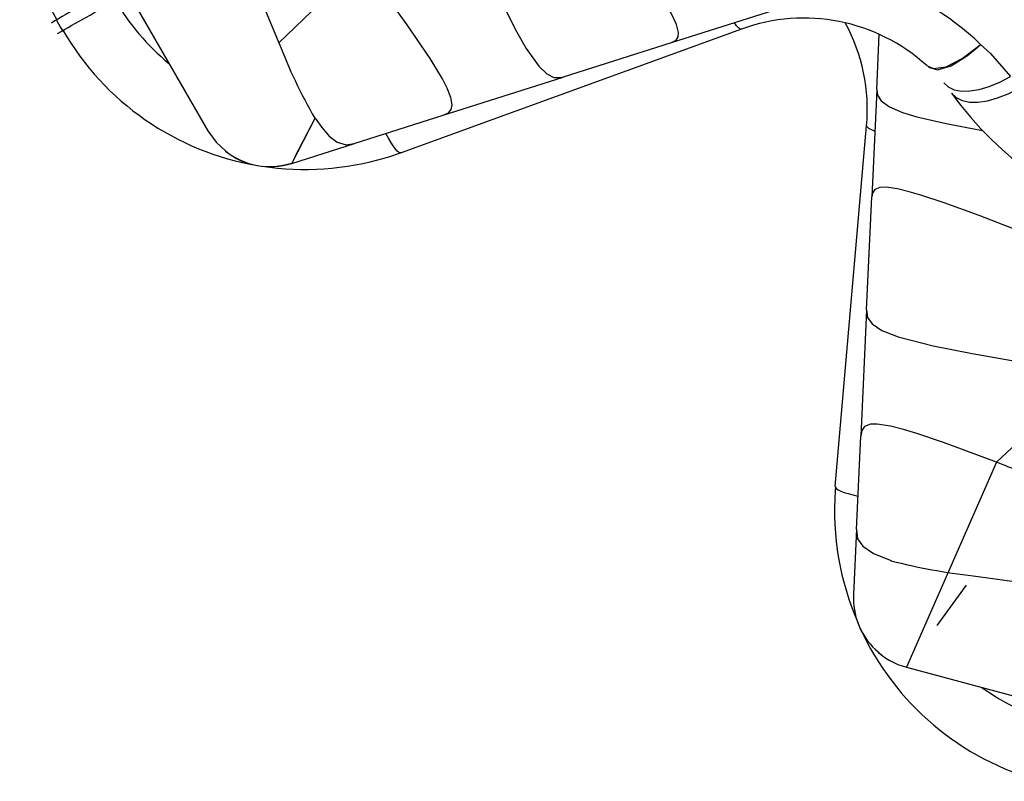
# Model space of a CAD drawing. Extents: x 4596 to 5429, y -5373 to -4726.
# Drawn here: x 4937 to 4943, y -5270 to -5265 of the extents above; entities that cross this region are included whole.
import ezdxf

# ---------------------------------------------------------------- set-up
doc = ezdxf.new("R2010")
doc.units = 0
doc.header["$MEASUREMENT"] = 0
doc.layers.add('2D_INFINITY-STEP', color=5, linetype='CONTINUOUS')
doc.layers.add('PHASE-1', color=6, linetype='CONTINUOUS')

# ---------------------------------------------------------------- blocks, each defined once
blk = doc.blocks.new('KBINFW10')
at = {"layer": '2D_INFINITY-STEP'}
for p, q in [((-9.4529, -12.8757), (-9.4529, -14.894)), ((-9.1093, -15.3217), (-8.7183, -15.4074)), ((-8.7206, -15.4068), (-8.1645, -15.5286)), ((-8.1634, -15.5289), (-7.4131, -15.6932)), ((-6.3267, -15.9834), (-8.5009, -15.6)), ((-7.4119, -15.6934), (-6.7381, -15.841)), ((-6.7371, -15.8412), (-6.0987, -15.981)), ((-5.7973, -16.7144), (-5.6156, -16.4308)), ((-5.7979, -16.7152), (-6.1504, -17.2655)), ((-7.2271, -18.6833), (-5.9607, -16.8748)), ((-6.5231, -17.8471), (-6.151, -17.2664)), ((-6.5237, -17.8481), (-6.9381, -18.4949)), ((-7.2458, -18.9752), (-6.9387, -18.4959)), ((-7.2244, -18.6855), (-7.2386, -18.7062)), ((-7.2446, -18.9732), (-7.4605, -19.3102)), ((-6.7704, -19.5765), (-6.4803, -19.8006)), ((-7.401, -19.8556), (-5.9738, -21.2828))]:
    blk.add_line(p, q, dxfattribs=at)
at = {"layer": '2D_INFINITY-STEP', "flags": 128}
for points in [[(-9.9155, -13.8485), (-9.9156, -13.8994), (-9.9155, -13.9212)], [(-8.763, -14.2818), (-8.7781, -14.3992), (-8.8096, -14.6455)], [(-7.4324, -14.3271), (-7.4896, -14.8638), (-7.5138, -15.1616), (-7.5209, -15.3095), (-7.5216, -15.4291), (-7.5101, -15.5607), (-7.4909, -15.627), (-7.4641, -15.6669), (-7.4243, -15.6902), (-7.4119, -15.6934)], [(-6.7381, -15.841), (-6.7055, -15.8421), (-6.6846, -15.8309), (-6.6697, -15.8094), (-6.6558, -15.7607), (-6.6488, -15.6843), (-6.6485, -15.6045), (-6.6564, -15.4413), (-6.6856, -15.111), (-6.7282, -14.7206), (-6.7744, -14.3293)], [(-8.1645, -15.5286), (-8.129, -15.5317), (-8.1038, -15.5228), (-8.085, -15.5023), (-8.0689, -15.4598), (-8.0599, -15.3994), (-8.0569, -15.3337), (-8.0602, -15.1902), (-8.0785, -14.9406), (-8.1034, -14.6885)], [(-9.4529, -14.894), (-9.4444, -14.9797), (-9.4217, -15.0542)], [(-8.8476, -15.1537), (-8.842, -15.2246), (-8.8294, -15.292), (-8.8064, -15.3486), (-8.7661, -15.3898), (-8.7206, -15.4068)], [(-8.5009, -15.6), (-8.5069, -15.5965), (-8.5119, -15.5884), (-8.516, -15.5758), (-8.5191, -15.5587), (-8.5212, -15.5374), (-8.5223, -15.5121), (-8.5223, -15.483), (-8.5213, -15.4505)], [(-8.5009, -15.6), (-8.5873, -15.5824), (-8.5979, -15.579)], [(-6.3267, -15.9834), (-6.3301, -15.9819), (-6.3332, -15.9788), (-6.336, -15.9741), (-6.3385, -15.9678), (-6.3407, -15.9599), (-6.3425, -15.9505), (-6.3439, -15.9395), (-6.3451, -15.927)], [(-5.7973, -16.7144), (-5.8107, -16.7468), (-5.8086, -16.788), (-5.7822, -16.845), (-5.7299, -16.914), (-5.6688, -16.9796), (-5.5351, -17.1055), (-5.3636, -17.252)], [(-5.4601, -16.74), (-5.4351, -16.7745), (-5.3618, -16.8047), (-5.2515, -16.8113), (-5.1284, -16.7961), (-5.1114, -16.7927)], [(-5.4555, -16.753), (-5.4154, -16.7956), (-5.3321, -16.8159), (-5.215, -16.8119), (-5.1223, -16.7952), (-5.1114, -16.7927)], [(-5.1114, -16.7927), (-5.0866, -16.871), (-5.0523, -17.0536)], [(-5.9607, -16.8748), (-5.9621, -16.8782), (-5.9622, -16.8826), (-5.9608, -16.8879), (-5.9581, -16.8941), (-5.954, -16.9012), (-5.9486, -16.9092), (-5.9419, -16.918), (-5.9339, -16.9276)], [(-5.4217, -16.8833), (-5.4116, -16.9182), (-5.3892, -16.9508), (-5.3551, -16.9801), (-5.3102, -17.0053), (-5.2558, -17.0258), (-5.1935, -17.041), (-5.125, -17.0503), (-5.0523, -17.0536)], [(-5.4133, -16.9625), (-5.4031, -16.9987), (-5.3806, -17.0326), (-5.3465, -17.0631), (-5.3016, -17.0895), (-5.2473, -17.111), (-5.185, -17.127), (-5.1166, -17.137), (-5.0439, -17.1408)], [(-5.1077, -18.3609), (-5.4257, -17.9587), (-5.6415, -17.6919), (-5.7865, -17.5189), (-5.8863, -17.4064), (-5.9374, -17.3527), (-5.9898, -17.3024), (-6.045, -17.2587), (-6.079, -17.2408), (-6.1118, -17.2362), (-6.1354, -17.2475), (-6.151, -17.2664)], [(-6.5231, -17.8471), (-6.5404, -17.8909), (-6.5362, -17.9375), (-6.5043, -18.0021), (-6.4384, -18.085), (-6.2813, -18.2396), (-6.0982, -18.3993), (-5.9095, -18.556), (-5.5715, -18.8277)], [(-6.3015, -19.0467), (-6.5211, -18.7809), (-6.6337, -18.6525), (-6.6915, -18.5909), (-6.7509, -18.533), (-6.8139, -18.4824), (-6.8511, -18.4623), (-6.888, -18.4564), (-6.9152, -18.4682), (-6.9387, -18.4959)], [(-7.2271, -18.6833), (-7.2288, -18.6899), (-7.2267, -18.6992), (-7.2206, -18.7111), (-7.2108, -18.7253), (-7.1972, -18.7419), (-7.18, -18.7605), (-7.1595, -18.7811), (-7.1358, -18.8034)], [(-7.2458, -18.9752), (-7.2679, -19.029), (-7.2636, -19.0835), (-7.2288, -19.1539), (-7.1567, -19.244)]]:
    blk.add_lwpolyline(points, dxfattribs=at)
at = {"layer": '2D_INFINITY-STEP'}
for points in [[(-8.8096, -14.6455), (-7.5222, -14.3268)], [(-9.1093, -15.3217), (-8.8476, -15.1537)], [(-9.0715, -15.2957), (-8.8476, -15.1537)], [(-6.3015, -19.0467), (-5.6347, -18.8915)], [(-6.3015, -19.0467), (-7.3999, -19.8551)], [(-7.111, -19.7285), (-6.8349, -19.6053)]]:
    blk.add_lwpolyline(points, dxfattribs=at)
for centre, radius, start, end in [((-8.2125, -13.8507), 1.6997, 129.57639, 179.92512), ((-9.6759, -27.1485), 13.3028, 89.43045, 91.18419), ((-9.6759, -0.6214), 13.3027, 268.81579, 270.56956), ((-8.2177, -13.9222), 1.6941, 179.96516, 230.50517), ((-8.1371, -13.923), 1.4066, 180.01432, 200.65806), ((-5.8009, -15.1392), 3.049, 170.6807, 180.27262), ((-9.0157, -14.8944), 0.4375, 201.54061, 257.64857), ((-9.0194, -14.8972), 0.4322, 201.29778, 258.18021), ((-8.1958, -13.8986), 1.7259, 231.30592, 256.51317), ((-6.5199, -17.0792), 1.1127, 17.74817, 80), ((-6.7283, -17.2611), 1.6835, 16.15547, 43.02366), ((-6.8722, -16.2365), 1.1127, 325, 358.46024), ((-3.1662, -16.7257), 2.2596, 186.01619, 260), ((-5.8247, -19.6649), 1.7083, 145.85932, 173.61434), ((-16.3736, -27.1465), 12.925, 37.47206, 38.80541), ((-4.5199, -16.5434), 3.7769, 225.68413, 233.42472), ((-7.1076, -19.5446), 0.4219, 146.26501, 196.88629), ((-5.8345, -19.6679), 1.6997, 174.57639, 224.92512), ((-7.0921, -19.5462), 0.4375, 195.96414, 225), ((-7.1047, -19.5569), 0.4207, 195.11704, 225.22197), ((-5.7799, -19.609), 1.4115, 204.37589, 224.9479)]:
    blk.add_arc(centre, radius, start, end, dxfattribs=at)

msp = doc.modelspace()

# ---------------------------------------------------------------- block references
at = {"layer": 'PHASE-1', "rotation": 30}
msp.add_blockref('KBINFW10', (4938.9896, -5248.2884), dxfattribs=at)

doc.saveas('drawing.dxf')
